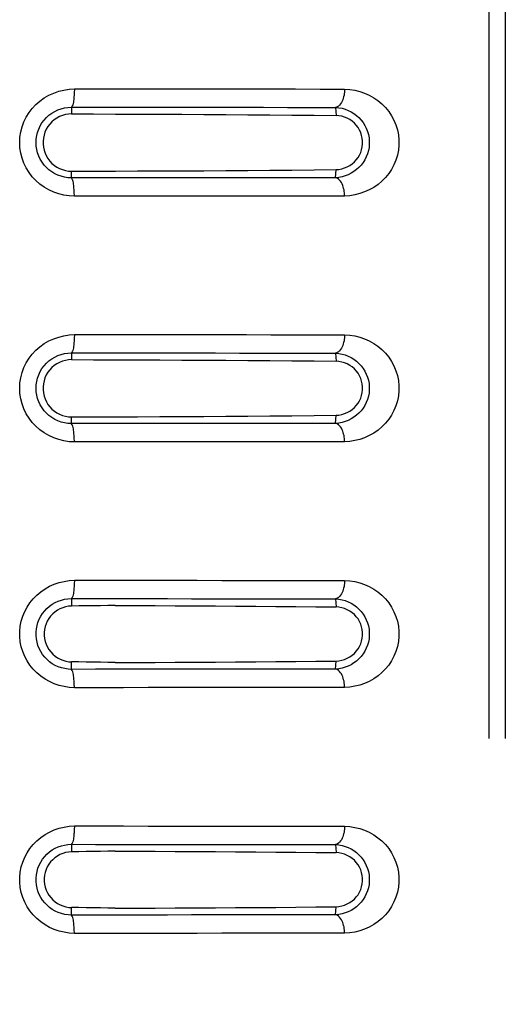
# Model space of a CAD drawing. Extents: x -160 to 260, y -170 to 127.
# Drawn here: x 58 to 60, y -11 to -7 of the extents above; entities that cross this region are included whole.
import ezdxf

# ---------------------------------------------------------------- set-up
doc = ezdxf.new("R2010")
doc.units = 0
doc.linetypes.add('PHANTOM', pattern=[15, 7.5, -1.5, 1.5, -1.5, 1.5, -1.5])
doc.layers.get('0').update_dxf_attribs({"linetype": 'CONTINUOUS'})

msp = doc.modelspace()

# ---------------------------------------------------------------- linework, layer by layer
at = {"color": 7, "linetype": 'PHANTOM'}
for p, q in [((59.6831, -2.6842), (59.6831, -26.0556)), ((59.7507, -2.6842), (59.7507, -26.0556)), ((57.9839, -7.6152), (57.9844, -7.6425)), ((59.0599, -7.6161), (59.0616, -7.6491)), ((57.9839, -7.9031), (57.9844, -7.8758)), ((59.0599, -7.9022), (59.0616, -7.8692)), ((57.9839, -8.6152), (57.9844, -8.6425)), ((59.0599, -8.6161), (59.0616, -8.6491)), ((57.9839, -8.9031), (57.9844, -8.8758)), ((59.0599, -8.9022), (59.0616, -8.8692)), ((57.9839, -9.6152), (57.9844, -9.6457)), ((59.0599, -9.6161), (59.0616, -9.6491)), ((57.9839, -9.9031), (57.9844, -9.8726)), ((59.0599, -9.9022), (59.0616, -9.8692)), ((57.9839, -10.6152), (57.9844, -10.6457)), ((59.0599, -10.6161), (59.0616, -10.6491)), ((57.9839, -10.9031), (57.9844, -10.8726)), ((59.0599, -10.9022), (59.0616, -10.8692))]:
    msp.add_line(p, q, dxfattribs=at)
for points in [[(57.9961, -7.9778), (57.9745, -7.9766), (57.9532, -7.973), (57.9323, -7.9677), (57.9119, -7.9606), (57.8922, -7.9516), (57.8735, -7.9408), (57.8559, -7.9282), (57.8396, -7.914), (57.8249, -7.8982), (57.8117, -7.8811), (57.8003, -7.8627), (57.7908, -7.8433), (57.7833, -7.823), (57.7778, -7.8021), (57.7746, -7.7807), (57.7735, -7.7592), (57.7746, -7.7376), (57.7778, -7.7162), (57.7833, -7.6953), (57.7908, -7.675), (57.8003, -7.6556), (57.8117, -7.6373), (57.8249, -7.6201), (57.8396, -7.6044), (57.8559, -7.5901), (57.8735, -7.5775), (57.8922, -7.5667), (57.9119, -7.5577), (57.9323, -7.5506), (57.9532, -7.5453), (57.9745, -7.5417), (57.9961, -7.5405)], [(57.9961, -7.5405), (57.9961, -7.546), (57.9959, -7.5515), (57.9957, -7.557), (57.9954, -7.5624), (57.9951, -7.5679), (57.9946, -7.5732), (57.9941, -7.5787), (57.9935, -7.5838), (57.9928, -7.5892), (57.9919, -7.5946), (57.9907, -7.6), (57.9893, -7.6053), (57.9874, -7.6104), (57.9844, -7.6149)], [(57.9961, -7.5405), (58.0961, -7.5406), (58.1962, -7.5406), (58.2962, -7.5407), (58.3963, -7.5407), (58.4963, -7.5408), (58.5964, -7.5409), (58.6964, -7.541), (58.7964, -7.5411), (58.8965, -7.5412), (58.9965, -7.5414), (59.0966, -7.5415)], [(59.0966, -7.5415), (59.0964, -7.5478), (59.0959, -7.5541), (59.095, -7.5604), (59.0939, -7.5666), (59.0925, -7.5728), (59.0908, -7.5788), (59.0887, -7.5848), (59.0862, -7.5906), (59.0831, -7.5963), (59.0796, -7.6016), (59.0756, -7.6064), (59.0709, -7.6106), (59.0656, -7.6141), (59.0599, -7.6161)], [(59.0966, -7.5415), (59.1174, -7.5427), (59.1379, -7.5461), (59.1581, -7.5512), (59.1778, -7.558), (59.1969, -7.5664), (59.2151, -7.5765), (59.2323, -7.5883), (59.2482, -7.6017), (59.2629, -7.6165), (59.276, -7.6327), (59.2876, -7.65), (59.2974, -7.6684), (59.3054, -7.6876), (59.3114, -7.7076), (59.3155, -7.728), (59.3176, -7.7487), (59.3176, -7.7694), (59.3156, -7.7902), (59.3115, -7.8106), (59.3054, -7.8305), (59.2974, -7.8498), (59.2876, -7.8682), (59.2761, -7.8855), (59.263, -7.9017), (59.2483, -7.9165), (59.2324, -7.9299), (59.2152, -7.9417), (59.197, -7.9519), (59.178, -7.9603), (59.1583, -7.9671), (59.1381, -7.9722), (59.1175, -7.9756), (59.0966, -7.9768)], [(57.9839, -7.9031), (57.9699, -7.9024), (57.9559, -7.9001), (57.9423, -7.8965), (57.929, -7.8918), (57.9162, -7.8858), (57.9041, -7.8786), (57.8927, -7.8703), (57.8823, -7.8608), (57.873, -7.8506), (57.8645, -7.8393), (57.8573, -7.8272), (57.8512, -7.8144), (57.8464, -7.8012), (57.8429, -7.7872), (57.8409, -7.7733), (57.8402, -7.7592), (57.8409, -7.7451), (57.8429, -7.7311), (57.8463, -7.7176), (57.851, -7.7043), (57.8571, -7.6915), (57.8643, -7.6794), (57.8727, -7.6681), (57.8823, -7.6574), (57.8928, -7.648), (57.9042, -7.6396), (57.9163, -7.6324), (57.9291, -7.6265), (57.9424, -7.6217), (57.956, -7.6182), (57.97, -7.6159), (57.9839, -7.6152)], [(57.9839, -7.6152), (58.0818, -7.6153), (58.1796, -7.6153), (58.2774, -7.6154), (58.3752, -7.6154), (58.473, -7.6155), (58.5708, -7.6156), (58.6686, -7.6157), (58.7664, -7.6158), (58.8642, -7.6159), (58.9621, -7.616), (59.0599, -7.6161)], [(59.0599, -7.6161), (59.0731, -7.6173), (59.0861, -7.6199), (59.0988, -7.6236), (59.1112, -7.6283), (59.1231, -7.6341), (59.1344, -7.641), (59.145, -7.6489), (59.1548, -7.6578), (59.1638, -7.6676), (59.1718, -7.6781), (59.1788, -7.6894), (59.1848, -7.7012), (59.1896, -7.7136), (59.1932, -7.7263), (59.1957, -7.7393), (59.1969, -7.7525), (59.1969, -7.7657), (59.1957, -7.7789), (59.1932, -7.7919), (59.1896, -7.8047), (59.1848, -7.817), (59.1789, -7.8289), (59.1719, -7.8401), (59.1639, -7.8507), (59.1549, -7.8604), (59.1451, -7.8693), (59.1345, -7.8772), (59.1231, -7.8841), (59.1112, -7.8899), (59.0989, -7.8947), (59.0861, -7.8984), (59.0732, -7.901), (59.0599, -7.9022)], [(59.0599, -7.9022), (58.9621, -7.9023), (58.8642, -7.9024), (58.7664, -7.9025), (58.6686, -7.9026), (58.5708, -7.9027), (58.473, -7.9028), (58.3752, -7.9029), (58.2774, -7.9029), (58.1796, -7.903), (58.0818, -7.903), (57.9839, -7.9031)], [(57.9961, -7.9778), (57.9961, -7.9723), (57.9959, -7.9668), (57.9957, -7.9613), (57.9954, -7.9559), (57.9951, -7.9504), (57.9946, -7.9451), (57.9941, -7.9397), (57.9935, -7.9346), (57.9928, -7.9291), (57.9919, -7.9237), (57.9907, -7.9183), (57.9893, -7.913), (57.9874, -7.9079), (57.9844, -7.9034)], [(59.0966, -7.9768), (59.0964, -7.9705), (59.0959, -7.9642), (59.095, -7.9579), (59.0939, -7.9517), (59.0925, -7.9455), (59.0908, -7.9395), (59.0887, -7.9335), (59.0862, -7.9277), (59.0831, -7.922), (59.0796, -7.9167), (59.0756, -7.9119), (59.0709, -7.9077), (59.0656, -7.9042), (59.0599, -7.9022)], [(59.0966, -7.9768), (58.9965, -7.9769), (58.8965, -7.9771), (58.7964, -7.9772), (58.6964, -7.9773), (58.5964, -7.9774), (58.4963, -7.9775), (58.3963, -7.9776), (58.2962, -7.9776), (58.1962, -7.9777), (58.0961, -7.9777), (57.9961, -7.9778)], [(57.9961, -8.9778), (57.9745, -8.9766), (57.9532, -8.973), (57.9323, -8.9677), (57.9119, -8.9606), (57.8922, -8.9516), (57.8735, -8.9408), (57.8559, -8.9282), (57.8396, -8.914), (57.8249, -8.8982), (57.8117, -8.8811), (57.8003, -8.8627), (57.7908, -8.8433), (57.7833, -8.823), (57.7778, -8.8021), (57.7746, -8.7807), (57.7735, -8.7592), (57.7746, -8.7376), (57.7778, -8.7162), (57.7833, -8.6953), (57.7908, -8.675), (57.8003, -8.6556), (57.8117, -8.6373), (57.8249, -8.6201), (57.8396, -8.6044), (57.8559, -8.5901), (57.8735, -8.5775), (57.8922, -8.5667), (57.9119, -8.5577), (57.9323, -8.5506), (57.9532, -8.5453), (57.9745, -8.5417), (57.9961, -8.5405)], [(57.9961, -8.5405), (57.9961, -8.546), (57.9959, -8.5515), (57.9957, -8.557), (57.9954, -8.5624), (57.9951, -8.5679), (57.9946, -8.5732), (57.9941, -8.5787), (57.9935, -8.5838), (57.9928, -8.5892), (57.9919, -8.5946), (57.9907, -8.6), (57.9893, -8.6053), (57.9874, -8.6104), (57.9844, -8.6149)], [(57.9961, -8.5405), (58.0961, -8.5406), (58.1962, -8.5406), (58.2962, -8.5407), (58.3963, -8.5407), (58.4963, -8.5408), (58.5964, -8.5409), (58.6964, -8.541), (58.7964, -8.5411), (58.8965, -8.5412), (58.9965, -8.5414), (59.0966, -8.5415)], [(59.0966, -8.5415), (59.0964, -8.5478), (59.0959, -8.5541), (59.095, -8.5604), (59.0939, -8.5666), (59.0925, -8.5728), (59.0908, -8.5788), (59.0887, -8.5848), (59.0862, -8.5906), (59.0831, -8.5963), (59.0796, -8.6016), (59.0756, -8.6064), (59.0709, -8.6106), (59.0656, -8.6141), (59.0599, -8.6161)], [(59.0966, -8.5415), (59.1174, -8.5427), (59.1379, -8.5461), (59.1581, -8.5512), (59.1778, -8.558), (59.1969, -8.5664), (59.2151, -8.5765), (59.2323, -8.5883), (59.2482, -8.6017), (59.2629, -8.6165), (59.276, -8.6327), (59.2876, -8.65), (59.2974, -8.6684), (59.3054, -8.6876), (59.3114, -8.7076), (59.3155, -8.728), (59.3176, -8.7487), (59.3176, -8.7694), (59.3156, -8.7902), (59.3115, -8.8106), (59.3054, -8.8305), (59.2974, -8.8498), (59.2876, -8.8682), (59.2761, -8.8855), (59.263, -8.9017), (59.2483, -8.9165), (59.2324, -8.9299), (59.2152, -8.9417), (59.197, -8.9519), (59.178, -8.9603), (59.1583, -8.9671), (59.1381, -8.9722), (59.1175, -8.9756), (59.0966, -8.9768)], [(57.9839, -8.9031), (57.9699, -8.9024), (57.9559, -8.9001), (57.9423, -8.8965), (57.929, -8.8918), (57.9162, -8.8858), (57.9041, -8.8786), (57.8927, -8.8703), (57.8823, -8.8608), (57.873, -8.8506), (57.8645, -8.8393), (57.8573, -8.8272), (57.8512, -8.8144), (57.8464, -8.8012), (57.8429, -8.7872), (57.8409, -8.7733), (57.8402, -8.7592), (57.8409, -8.7451), (57.8429, -8.7311), (57.8463, -8.7176), (57.851, -8.7043), (57.8571, -8.6915), (57.8643, -8.6794), (57.8727, -8.6681), (57.8823, -8.6574), (57.8928, -8.648), (57.9042, -8.6396), (57.9163, -8.6324), (57.9291, -8.6265), (57.9424, -8.6217), (57.956, -8.6182), (57.97, -8.6159), (57.9839, -8.6152)], [(57.9839, -8.6152), (58.0818, -8.6153), (58.1796, -8.6153), (58.2774, -8.6154), (58.3752, -8.6154), (58.473, -8.6155), (58.5708, -8.6156), (58.6686, -8.6157), (58.7664, -8.6158), (58.8642, -8.6159), (58.9621, -8.616), (59.0599, -8.6161)], [(59.0599, -8.6161), (59.0731, -8.6173), (59.0861, -8.6199), (59.0988, -8.6236), (59.1112, -8.6283), (59.1231, -8.6341), (59.1344, -8.641), (59.145, -8.6489), (59.1548, -8.6578), (59.1638, -8.6676), (59.1718, -8.6781), (59.1788, -8.6894), (59.1848, -8.7012), (59.1896, -8.7136), (59.1932, -8.7263), (59.1957, -8.7393), (59.1969, -8.7525), (59.1969, -8.7657), (59.1957, -8.7789), (59.1932, -8.7919), (59.1896, -8.8047), (59.1848, -8.817), (59.1789, -8.8289), (59.1719, -8.8401), (59.1639, -8.8507), (59.1549, -8.8604), (59.1451, -8.8693), (59.1345, -8.8772), (59.1231, -8.8841), (59.1112, -8.8899), (59.0989, -8.8947), (59.0861, -8.8984), (59.0732, -8.901), (59.0599, -8.9022)], [(59.0599, -8.9022), (58.9621, -8.9023), (58.8642, -8.9024), (58.7664, -8.9025), (58.6686, -8.9026), (58.5708, -8.9027), (58.473, -8.9028), (58.3752, -8.9029), (58.2774, -8.9029), (58.1796, -8.903), (58.0818, -8.903), (57.9839, -8.9031)], [(57.9961, -8.9778), (57.9961, -8.9723), (57.9959, -8.9668), (57.9957, -8.9613), (57.9954, -8.9559), (57.9951, -8.9504), (57.9946, -8.9451), (57.9941, -8.9397), (57.9935, -8.9346), (57.9928, -8.9291), (57.9919, -8.9237), (57.9907, -8.9183), (57.9893, -8.913), (57.9874, -8.9079), (57.9844, -8.9034)], [(59.0966, -8.9768), (59.0964, -8.9705), (59.0959, -8.9642), (59.095, -8.9579), (59.0939, -8.9517), (59.0925, -8.9455), (59.0908, -8.9395), (59.0887, -8.9335), (59.0862, -8.9277), (59.0831, -8.922), (59.0796, -8.9167), (59.0756, -8.9119), (59.0709, -8.9077), (59.0656, -8.9042), (59.0599, -8.9022)], [(59.0966, -8.9768), (58.9965, -8.9769), (58.8965, -8.9771), (58.7964, -8.9772), (58.6964, -8.9773), (58.5964, -8.9774), (58.4963, -8.9775), (58.3963, -8.9776), (58.2962, -8.9776), (58.1962, -8.9777), (58.0961, -8.9777), (57.9961, -8.9778)], [(57.9961, -9.9778), (57.9752, -9.9767), (57.9545, -9.9733), (57.9341, -9.9683), (57.9142, -9.9616), (57.895, -9.9532), (57.8767, -9.943), (57.8595, -9.9311), (57.8434, -9.9176), (57.8287, -9.9027), (57.8154, -9.8864), (57.8038, -9.869), (57.7939, -9.8505), (57.7859, -9.8311), (57.7798, -9.8111), (57.7757, -9.7905), (57.7736, -9.7696), (57.7736, -9.7488), (57.7757, -9.7279), (57.7798, -9.7074), (57.7859, -9.6873), (57.7939, -9.6679), (57.8037, -9.6494), (57.8153, -9.632), (57.8286, -9.6157), (57.8433, -9.6008), (57.8594, -9.5873), (57.8766, -9.5754), (57.8949, -9.5652), (57.9141, -9.5567), (57.934, -9.55), (57.9543, -9.545), (57.975, -9.5416), (57.9961, -9.5405)], [(57.9961, -9.5405), (57.9961, -9.546), (57.9959, -9.5515), (57.9957, -9.557), (57.9954, -9.5624), (57.9951, -9.5679), (57.9946, -9.5732), (57.9941, -9.5787), (57.9935, -9.5838), (57.9928, -9.5892), (57.9919, -9.5946), (57.9907, -9.6), (57.9893, -9.6053), (57.9874, -9.6104), (57.9844, -9.6149)], [(57.9961, -9.5405), (58.0961, -9.5406), (58.1962, -9.5406), (58.2962, -9.5407), (58.3963, -9.5407), (58.4963, -9.5408), (58.5964, -9.5409), (58.6964, -9.541), (58.7964, -9.5411), (58.8965, -9.5412), (58.9965, -9.5414), (59.0966, -9.5415)], [(59.0966, -9.5415), (59.0964, -9.5478), (59.0959, -9.5541), (59.095, -9.5604), (59.0939, -9.5666), (59.0925, -9.5728), (59.0908, -9.5788), (59.0887, -9.5848), (59.0862, -9.5906), (59.0831, -9.5963), (59.0796, -9.6016), (59.0756, -9.6064), (59.0709, -9.6106), (59.0656, -9.6141), (59.0599, -9.6161)], [(59.0966, -9.5415), (59.1174, -9.5427), (59.1379, -9.5461), (59.1581, -9.5512), (59.1778, -9.558), (59.1969, -9.5664), (59.2151, -9.5765), (59.2323, -9.5883), (59.2482, -9.6017), (59.2629, -9.6165), (59.276, -9.6327), (59.2876, -9.65), (59.2974, -9.6684), (59.3054, -9.6876), (59.3114, -9.7076), (59.3155, -9.728), (59.3176, -9.7487), (59.3176, -9.7694), (59.3156, -9.7902), (59.3115, -9.8106), (59.3054, -9.8305), (59.2974, -9.8498), (59.2876, -9.8682), (59.2761, -9.8855), (59.263, -9.9017), (59.2483, -9.9165), (59.2324, -9.9299), (59.2152, -9.9417), (59.197, -9.9519), (59.178, -9.9603), (59.1583, -9.9671), (59.1381, -9.9722), (59.1175, -9.9756), (59.0966, -9.9768)], [(57.9839, -9.9031), (57.9703, -9.9024), (57.9568, -9.9003), (57.9435, -9.897), (57.9305, -9.8925), (57.9181, -9.8869), (57.9062, -9.8801), (57.895, -9.8722), (57.8847, -9.8632), (57.8752, -9.8533), (57.8668, -9.8426), (57.8594, -9.8311), (57.8531, -9.8189), (57.848, -9.8062), (57.8441, -9.7931), (57.8416, -9.7796), (57.8403, -9.766), (57.8403, -9.7524), (57.8416, -9.7388), (57.8441, -9.7253), (57.848, -9.7122), (57.8531, -9.6995), (57.8593, -9.6873), (57.8667, -9.6758), (57.8752, -9.665), (57.8846, -9.6551), (57.895, -9.6462), (57.9061, -9.6383), (57.9179, -9.6315), (57.9304, -9.6259), (57.9433, -9.6214), (57.9566, -9.6181), (57.9701, -9.6159), (57.9839, -9.6152)], [(57.9839, -9.6152), (58.0818, -9.6153), (58.1796, -9.6153), (58.2774, -9.6154), (58.3752, -9.6154), (58.473, -9.6155), (58.5708, -9.6156), (58.6686, -9.6157), (58.7664, -9.6158), (58.8642, -9.6159), (58.9621, -9.616), (59.0599, -9.6161)], [(59.0599, -9.6161), (59.0731, -9.6173), (59.0861, -9.6199), (59.0988, -9.6236), (59.1112, -9.6283), (59.1231, -9.6341), (59.1344, -9.641), (59.145, -9.6489), (59.1548, -9.6578), (59.1638, -9.6676), (59.1718, -9.6781), (59.1788, -9.6894), (59.1848, -9.7012), (59.1896, -9.7136), (59.1932, -9.7263), (59.1957, -9.7393), (59.1969, -9.7525), (59.1969, -9.7657), (59.1957, -9.7789), (59.1932, -9.7919), (59.1896, -9.8047), (59.1848, -9.817), (59.1789, -9.8289), (59.1719, -9.8401), (59.1639, -9.8507), (59.1549, -9.8604), (59.1451, -9.8693), (59.1345, -9.8772), (59.1231, -9.8841), (59.1112, -9.8899), (59.0989, -9.8947), (59.0861, -9.8984), (59.0732, -9.901), (59.0599, -9.9022)], [(59.0599, -9.9022), (58.9621, -9.9023), (58.8642, -9.9024), (58.7664, -9.9025), (58.6686, -9.9026), (58.5708, -9.9027), (58.473, -9.9028), (58.3752, -9.9029), (58.2774, -9.9029), (58.1796, -9.903), (58.0818, -9.903), (57.9839, -9.9031)], [(57.9961, -9.9778), (57.9961, -9.9723), (57.9959, -9.9668), (57.9957, -9.9613), (57.9954, -9.9559), (57.9951, -9.9504), (57.9946, -9.9451), (57.9941, -9.9397), (57.9935, -9.9346), (57.9928, -9.9291), (57.9919, -9.9237), (57.9907, -9.9183), (57.9893, -9.9131), (57.9874, -9.9079), (57.9844, -9.9034)], [(59.0966, -9.9768), (59.0964, -9.9705), (59.0959, -9.9642), (59.095, -9.9579), (59.0939, -9.9517), (59.0925, -9.9455), (59.0908, -9.9395), (59.0887, -9.9335), (59.0862, -9.9277), (59.0831, -9.922), (59.0796, -9.9167), (59.0756, -9.9119), (59.0709, -9.9077), (59.0656, -9.9042), (59.0599, -9.9022)], [(59.0966, -9.9768), (58.9965, -9.9769), (58.8965, -9.9771), (58.7964, -9.9772), (58.6964, -9.9773), (58.5964, -9.9774), (58.4963, -9.9775), (58.3963, -9.9776), (58.2962, -9.9776), (58.1962, -9.9777), (58.0961, -9.9777), (57.9961, -9.9778)], [(57.9961, -10.9778), (57.9752, -10.9767), (57.9545, -10.9733), (57.9341, -10.9683), (57.9142, -10.9616), (57.895, -10.9532), (57.8767, -10.943), (57.8595, -10.9311), (57.8434, -10.9176), (57.8287, -10.9027), (57.8154, -10.8864), (57.8038, -10.869), (57.7939, -10.8505), (57.7859, -10.8311), (57.7798, -10.8111), (57.7757, -10.7905), (57.7736, -10.7696), (57.7736, -10.7488), (57.7757, -10.7279), (57.7798, -10.7074), (57.7859, -10.6873), (57.7939, -10.6679), (57.8037, -10.6494), (57.8153, -10.632), (57.8286, -10.6157), (57.8433, -10.6008), (57.8594, -10.5873), (57.8766, -10.5754), (57.8949, -10.5652), (57.9141, -10.5567), (57.934, -10.55), (57.9543, -10.545), (57.975, -10.5416), (57.9961, -10.5405)], [(57.9961, -10.5405), (57.9961, -10.546), (57.9959, -10.5515), (57.9957, -10.557), (57.9954, -10.5624), (57.9951, -10.5679), (57.9946, -10.5732), (57.9941, -10.5787), (57.9935, -10.5838), (57.9928, -10.5892), (57.9919, -10.5946), (57.9907, -10.6), (57.9893, -10.6053), (57.9874, -10.6104), (57.9844, -10.6149)], [(57.9961, -10.5405), (58.0961, -10.5406), (58.1962, -10.5406), (58.2962, -10.5407), (58.3963, -10.5407), (58.4963, -10.5408), (58.5964, -10.5409), (58.6964, -10.541), (58.7964, -10.5411), (58.8965, -10.5412), (58.9965, -10.5414), (59.0966, -10.5415)], [(59.0966, -10.5415), (59.0964, -10.5478), (59.0959, -10.5541), (59.095, -10.5604), (59.0939, -10.5666), (59.0925, -10.5728), (59.0908, -10.5788), (59.0887, -10.5848), (59.0862, -10.5906), (59.0831, -10.5963), (59.0796, -10.6016), (59.0756, -10.6064), (59.0709, -10.6106), (59.0656, -10.6141), (59.0599, -10.6161)], [(59.0966, -10.5415), (59.1174, -10.5427), (59.1379, -10.5461), (59.1581, -10.5512), (59.1778, -10.558), (59.1969, -10.5664), (59.2151, -10.5765), (59.2323, -10.5883), (59.2482, -10.6017), (59.2629, -10.6165), (59.276, -10.6327), (59.2876, -10.65), (59.2974, -10.6684), (59.3054, -10.6876), (59.3114, -10.7076), (59.3155, -10.728), (59.3176, -10.7487), (59.3176, -10.7694), (59.3156, -10.7902), (59.3115, -10.8106), (59.3054, -10.8305), (59.2974, -10.8498), (59.2876, -10.8682), (59.2761, -10.8855), (59.263, -10.9017), (59.2483, -10.9165), (59.2324, -10.9299), (59.2152, -10.9417), (59.197, -10.9519), (59.178, -10.9603), (59.1583, -10.9671), (59.1381, -10.9722), (59.1175, -10.9756), (59.0966, -10.9768)], [(57.9839, -10.9031), (57.9703, -10.9024), (57.9568, -10.9003), (57.9435, -10.897), (57.9305, -10.8925), (57.9181, -10.8869), (57.9062, -10.8801), (57.895, -10.8722), (57.8847, -10.8632), (57.8752, -10.8533), (57.8668, -10.8426), (57.8594, -10.8311), (57.8531, -10.8189), (57.848, -10.8062), (57.8441, -10.7931), (57.8416, -10.7796), (57.8403, -10.766), (57.8403, -10.7524), (57.8416, -10.7388), (57.8441, -10.7253), (57.848, -10.7122), (57.8531, -10.6995), (57.8593, -10.6873), (57.8667, -10.6758), (57.8752, -10.665), (57.8846, -10.6551), (57.895, -10.6462), (57.9061, -10.6383), (57.9179, -10.6315), (57.9304, -10.6259), (57.9433, -10.6214), (57.9566, -10.6181), (57.9701, -10.6159), (57.9839, -10.6152)], [(57.9839, -10.6152), (58.0818, -10.6153), (58.1796, -10.6153), (58.2774, -10.6154), (58.3752, -10.6154), (58.473, -10.6155), (58.5708, -10.6156), (58.6686, -10.6157), (58.7664, -10.6158), (58.8642, -10.6159), (58.9621, -10.616), (59.0599, -10.6161)], [(59.0599, -10.6161), (59.0731, -10.6173), (59.0861, -10.6199), (59.0988, -10.6236), (59.1112, -10.6283), (59.1231, -10.6341), (59.1344, -10.641), (59.145, -10.6489), (59.1548, -10.6578), (59.1638, -10.6676), (59.1718, -10.6781), (59.1788, -10.6894), (59.1848, -10.7012), (59.1896, -10.7136), (59.1932, -10.7263), (59.1957, -10.7393), (59.1969, -10.7525), (59.1969, -10.7657), (59.1957, -10.7789), (59.1932, -10.7919), (59.1896, -10.8047), (59.1848, -10.817), (59.1789, -10.8289), (59.1719, -10.8401), (59.1639, -10.8507), (59.1549, -10.8604), (59.1451, -10.8693), (59.1345, -10.8772), (59.1231, -10.8841), (59.1112, -10.8899), (59.0989, -10.8947), (59.0861, -10.8984), (59.0732, -10.901), (59.0599, -10.9022)], [(59.0599, -10.9022), (58.9621, -10.9023), (58.8642, -10.9024), (58.7664, -10.9025), (58.6686, -10.9026), (58.5708, -10.9027), (58.473, -10.9028), (58.3752, -10.9029), (58.2774, -10.9029), (58.1796, -10.903), (58.0818, -10.903), (57.9839, -10.9031)], [(57.9961, -10.9778), (57.9961, -10.9723), (57.9959, -10.9668), (57.9957, -10.9613), (57.9954, -10.9559), (57.9951, -10.9504), (57.9946, -10.9451), (57.9941, -10.9397), (57.9935, -10.9346), (57.9928, -10.9291), (57.9919, -10.9237), (57.9907, -10.9183), (57.9893, -10.9131), (57.9874, -10.9079), (57.9844, -10.9034)], [(59.0966, -10.9768), (59.0964, -10.9705), (59.0959, -10.9642), (59.095, -10.9579), (59.0939, -10.9517), (59.0925, -10.9455), (59.0908, -10.9395), (59.0887, -10.9335), (59.0862, -10.9277), (59.0831, -10.922), (59.0796, -10.9167), (59.0756, -10.9119), (59.0709, -10.9077), (59.0656, -10.9042), (59.0599, -10.9022)], [(59.0966, -10.9768), (58.9965, -10.9769), (58.8965, -10.9771), (58.7964, -10.9772), (58.6964, -10.9773), (58.5964, -10.9774), (58.4963, -10.9775), (58.3963, -10.9776), (58.2962, -10.9776), (58.1962, -10.9777), (58.0961, -10.9777), (57.9961, -10.9778)]]:
    msp.add_lwpolyline(points, dxfattribs=at)
at = {"color": 7, "linetype": 'CONTINUOUS'}
for points in [[(57.9844, -7.6425), (57.9718, -7.6433), (57.9595, -7.6456), (57.9474, -7.6492), (57.9357, -7.6538), (57.9246, -7.6597), (57.9142, -7.6667), (57.9046, -7.6749), (57.896, -7.684), (57.8882, -7.6943), (57.8817, -7.7051), (57.8765, -7.7166), (57.8725, -7.7285), (57.8698, -7.7408), (57.8685, -7.7533), (57.8686, -7.7658), (57.87, -7.7783), (57.8727, -7.7907), (57.8768, -7.8026), (57.8821, -7.814), (57.8886, -7.8247), (57.8963, -7.8347), (57.905, -7.8438), (57.9146, -7.8519), (57.925, -7.8589), (57.9362, -7.8647), (57.9481, -7.8694), (57.9605, -7.8729), (57.9728, -7.8751), (57.9844, -7.8758)], [(57.9844, -7.6425), (58.0741, -7.6428), (58.1639, -7.643), (58.2537, -7.6434), (58.3435, -7.6437), (58.4332, -7.6442), (58.523, -7.6446), (58.6128, -7.6452), (58.7025, -7.6458), (58.7923, -7.6465), (58.8821, -7.6472), (58.9719, -7.6481), (59.0616, -7.6491)], [(59.0616, -7.8692), (59.0733, -7.8684), (59.0849, -7.866), (59.0961, -7.8625), (59.107, -7.858), (59.1173, -7.8524), (59.127, -7.8458), (59.136, -7.8381), (59.144, -7.8296), (59.1511, -7.8202), (59.1571, -7.8101), (59.1621, -7.7994), (59.1658, -7.7882), (59.1683, -7.7767), (59.1696, -7.765), (59.1696, -7.7533), (59.1683, -7.7416), (59.1658, -7.7301), (59.1621, -7.7189), (59.1571, -7.7082), (59.1511, -7.6981), (59.144, -7.6888), (59.136, -7.6802), (59.127, -7.6725), (59.1173, -7.6659), (59.107, -7.6603), (59.0961, -7.6558), (59.0849, -7.6523), (59.0733, -7.6499), (59.0616, -7.6491)], [(57.9844, -7.8758), (58.0741, -7.8755), (58.1639, -7.8753), (58.2537, -7.8749), (58.3435, -7.8746), (58.4332, -7.8742), (58.523, -7.8737), (58.6128, -7.8731), (58.7025, -7.8725), (58.7923, -7.8719), (58.8821, -7.8711), (58.9719, -7.8702), (59.0616, -7.8692)], [(57.9844, -8.6425), (57.9718, -8.6433), (57.9595, -8.6456), (57.9474, -8.6492), (57.9357, -8.6538), (57.9246, -8.6597), (57.9142, -8.6667), (57.9046, -8.6749), (57.896, -8.684), (57.8882, -8.6943), (57.8817, -8.7051), (57.8765, -8.7166), (57.8725, -8.7285), (57.8698, -8.7408), (57.8685, -8.7533), (57.8686, -8.7658), (57.87, -8.7783), (57.8727, -8.7907), (57.8768, -8.8026), (57.8821, -8.814), (57.8886, -8.8247), (57.8963, -8.8347), (57.905, -8.8438), (57.9146, -8.8519), (57.925, -8.8589), (57.9362, -8.8647), (57.9481, -8.8694), (57.9605, -8.8729), (57.9728, -8.8751), (57.9844, -8.8758)], [(57.9844, -8.6425), (58.0741, -8.6428), (58.1639, -8.643), (58.2537, -8.6434), (58.3435, -8.6437), (58.4332, -8.6442), (58.523, -8.6446), (58.6128, -8.6452), (58.7025, -8.6458), (58.7923, -8.6465), (58.8821, -8.6472), (58.9719, -8.6481), (59.0616, -8.6491)], [(59.0616, -8.8692), (59.0733, -8.8684), (59.0849, -8.866), (59.0961, -8.8625), (59.107, -8.858), (59.1173, -8.8524), (59.127, -8.8458), (59.136, -8.8381), (59.144, -8.8296), (59.1511, -8.8202), (59.1571, -8.8101), (59.1621, -8.7994), (59.1658, -8.7882), (59.1683, -8.7767), (59.1696, -8.765), (59.1696, -8.7533), (59.1683, -8.7416), (59.1658, -8.7301), (59.1621, -8.7189), (59.1571, -8.7082), (59.1511, -8.6981), (59.144, -8.6888), (59.136, -8.6802), (59.127, -8.6725), (59.1173, -8.6659), (59.107, -8.6603), (59.0961, -8.6558), (59.0849, -8.6523), (59.0733, -8.6499), (59.0616, -8.6491)], [(57.9844, -8.8758), (58.0741, -8.8755), (58.1639, -8.8753), (58.2537, -8.8749), (58.3435, -8.8746), (58.4332, -8.8742), (58.523, -8.8737), (58.6128, -8.8731), (58.7025, -8.8725), (58.7923, -8.8719), (58.8821, -8.8711), (58.9719, -8.8702), (59.0616, -8.8692)], [(57.9844, -9.6457), (57.9723, -9.6466), (57.9604, -9.649), (57.9488, -9.6525), (57.9376, -9.6572), (57.9269, -9.6629), (57.9169, -9.6698), (57.9078, -9.6777), (57.8995, -9.6865), (57.892, -9.6964), (57.8858, -9.7069), (57.8808, -9.7179), (57.877, -9.7294), (57.8744, -9.7413), (57.8731, -9.7533), (57.8732, -9.7655), (57.8745, -9.7775), (57.8772, -9.7897), (57.8811, -9.8012), (57.8862, -9.8122), (57.8925, -9.8226), (57.8998, -9.8322), (57.9082, -9.841), (57.9174, -9.8489), (57.9275, -9.8557), (57.9382, -9.8614), (57.9497, -9.8661), (57.9616, -9.8696), (57.9735, -9.8719), (57.9844, -9.8726)], [(58.1616, -9.643), (58.1321, -9.6435), (58.1025, -9.644), (58.0732, -9.6445), (58.0437, -9.6449), (58.0142, -9.6453), (57.9844, -9.6457)], [(58.1616, -9.643), (58.2434, -9.6433), (58.3252, -9.6436), (58.4071, -9.644), (58.4889, -9.6444), (58.5707, -9.6449), (58.6525, -9.6454), (58.7343, -9.646), (58.8162, -9.6467), (58.898, -9.6474), (58.9798, -9.6482), (59.0616, -9.6491)], [(59.0616, -9.8692), (59.0733, -9.8684), (59.0849, -9.866), (59.0961, -9.8625), (59.107, -9.858), (59.1173, -9.8524), (59.127, -9.8458), (59.136, -9.8381), (59.144, -9.8296), (59.1511, -9.8202), (59.1571, -9.8101), (59.1621, -9.7994), (59.1658, -9.7882), (59.1683, -9.7767), (59.1696, -9.765), (59.1696, -9.7533), (59.1683, -9.7416), (59.1658, -9.7301), (59.1621, -9.7189), (59.1571, -9.7082), (59.1511, -9.6981), (59.144, -9.6888), (59.136, -9.6802), (59.127, -9.6725), (59.1173, -9.6659), (59.107, -9.6603), (59.0961, -9.6558), (59.0849, -9.6523), (59.0733, -9.6499), (59.0616, -9.6491)], [(58.1616, -9.8753), (58.1321, -9.8748), (58.1025, -9.8743), (58.0732, -9.8738), (58.0437, -9.8734), (58.0142, -9.873), (57.9844, -9.8726)], [(58.1616, -9.8753), (58.2434, -9.875), (58.3252, -9.8747), (58.4071, -9.8743), (58.4889, -9.8739), (58.5707, -9.8734), (58.6525, -9.8729), (58.7343, -9.8723), (58.8162, -9.8717), (58.898, -9.8709), (58.9798, -9.8701), (59.0616, -9.8692)], [(57.9844, -10.6457), (57.9723, -10.6466), (57.9604, -10.649), (57.9488, -10.6525), (57.9376, -10.6572), (57.9269, -10.6629), (57.9169, -10.6698), (57.9078, -10.6777), (57.8995, -10.6865), (57.892, -10.6964), (57.8858, -10.7069), (57.8808, -10.7179), (57.877, -10.7294), (57.8744, -10.7413), (57.8731, -10.7533), (57.8732, -10.7655), (57.8745, -10.7775), (57.8772, -10.7897), (57.8811, -10.8012), (57.8862, -10.8122), (57.8925, -10.8226), (57.8998, -10.8322), (57.9082, -10.841), (57.9174, -10.8489), (57.9275, -10.8557), (57.9382, -10.8614), (57.9497, -10.8661), (57.9616, -10.8696), (57.9735, -10.8719), (57.9844, -10.8726)], [(58.1616, -10.643), (58.1321, -10.6435), (58.1025, -10.644), (58.0732, -10.6445), (58.0437, -10.6449), (58.0142, -10.6453), (57.9844, -10.6457)], [(58.1616, -10.643), (58.2434, -10.6433), (58.3252, -10.6436), (58.4071, -10.644), (58.4889, -10.6444), (58.5707, -10.6449), (58.6525, -10.6454), (58.7343, -10.646), (58.8162, -10.6467), (58.898, -10.6474), (58.9798, -10.6482), (59.0616, -10.6491)], [(59.0616, -10.8692), (59.0733, -10.8684), (59.0849, -10.866), (59.0961, -10.8625), (59.107, -10.858), (59.1173, -10.8524), (59.127, -10.8458), (59.136, -10.8381), (59.144, -10.8296), (59.1511, -10.8202), (59.1571, -10.8101), (59.1621, -10.7994), (59.1658, -10.7882), (59.1683, -10.7767), (59.1696, -10.765), (59.1696, -10.7533), (59.1683, -10.7416), (59.1658, -10.7301), (59.1621, -10.7189), (59.1571, -10.7082), (59.1511, -10.6981), (59.144, -10.6888), (59.136, -10.6802), (59.127, -10.6725), (59.1173, -10.6659), (59.107, -10.6603), (59.0961, -10.6558), (59.0849, -10.6523), (59.0733, -10.6499), (59.0616, -10.6491)], [(58.1616, -10.8753), (58.1321, -10.8748), (58.1025, -10.8743), (58.0732, -10.8738), (58.0437, -10.8734), (58.0142, -10.873), (57.9844, -10.8726)], [(58.1616, -10.8753), (58.2434, -10.875), (58.3252, -10.8747), (58.4071, -10.8743), (58.4889, -10.8739), (58.5707, -10.8734), (58.6525, -10.8729), (58.7343, -10.8723), (58.8162, -10.8717), (58.898, -10.8709), (58.9798, -10.8701), (59.0616, -10.8692)]]:
    msp.add_lwpolyline(points, dxfattribs=at)

doc.saveas('drawing.dxf')
